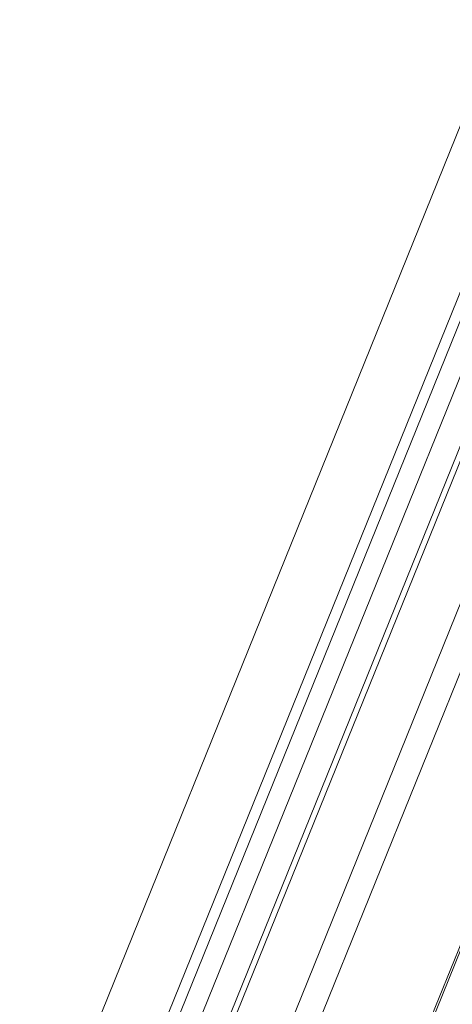
# Model space of a CAD drawing. Units: millimetres. Extents: x -23272466 to 44913, y -22484634 to 188.
# Drawn here: x -23269944 to -23269938, y -22483759 to -22483747 of the extents above; entities that cross this region are included whole.
import ezdxf

# ---------------------------------------------------------------- set-up
doc = ezdxf.new("R2010")
doc.units = ezdxf.units.MM
doc.layers.get('0').update_dxf_attribs({"lineweight": 20})

msp = doc.modelspace()

# ---------------------------------------------------------------- linework, layer by layer
at = {"color": 152, "linetype": 'Continuous', "lineweight": 13, "true_color": 0x2776bb}
for p, q in [((-23269920.565, -22483711.139), (-23269942.495, -22483765.42)), ((-23269942.882, -22483763.788), (-23269921.66, -22483711.258)), ((-23269939.864, -22483762.25), (-23269919.703, -22483712.347)), ((-23269939.856, -22483762.292), (-23269919.694, -22483712.387)), ((-23269922.303, -22483712.667), (-23269942.942, -22483763.753)), ((-23269921.669, -22483713.03), (-23269942.778, -22483765.279)), ((-23269943.306, -22483763.801), (-23269930.815, -22483732.884)), ((-23269931.974, -22483734.719), (-23269943.655, -22483763.634)), ((-23269943.519, -22483763.65), (-23269931.805, -22483734.656)), ((-23269934.206, -22483738.212), (-23269943.413, -22483761.002))]:
    msp.add_line(p, q, dxfattribs=at)

doc.saveas('drawing.dxf')
